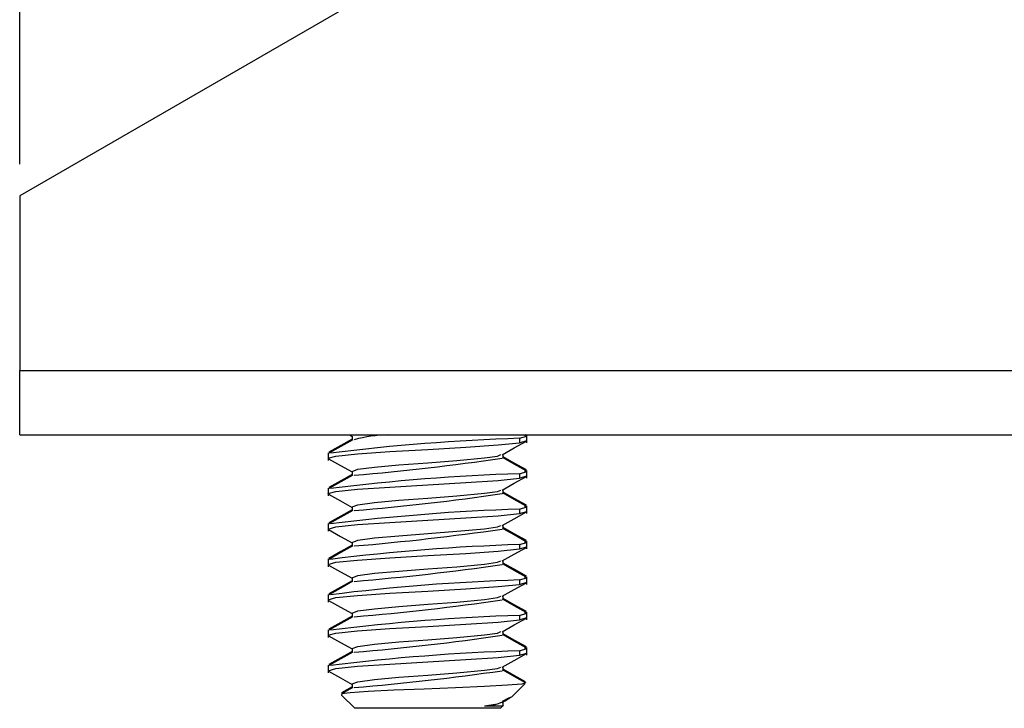
# Model space of a CAD drawing. Units: inches. Extents: x 3.6 to 41.3, y 1.8 to 30.9.
# Drawn here: x 3.6 to 5.1, y 4.1 to 5.2 of the extents above; entities that cross this region are included whole.
import ezdxf

# ---------------------------------------------------------------- set-up
doc = ezdxf.new("R2010")
doc.units = ezdxf.units.IN
doc.header["$MEASUREMENT"] = 0
doc.layers.add('DEFAULT', color=179, linetype='Continuous')
doc.styles.add('SLDTEXTSTYLE0', font='TXT', dxfattribs={"width": 0.605})
doc.dimstyles.new('SLDDIMSTYLE0', dxfattribs={"dimtxt": 0.101115, "dimasz": 0.13, "dimexe": 0, "dimexo": 0.0625, "dimgap": 0.025279, "dimtad": 0, "dimtih": 1, "dimtoh": 1, "dimdec": 0, "dimrnd": 1e-09, "dimzin": 12, "dimdsep": 46, "dimlunit": 5, "dimtxsty": 'SLDTEXTSTYLE0', "dimsah": 1, "dimcen": 0.09, "dimadec": 0, "dimazin": 3, "dimtfac": 1, "dimtdec": 0, "dimtofl": 0, "dimtmove": 0, "dimatfit": 3, "dimfxl": 1, "dimfrac": 2, "dimtolj": 1, "dimtzin": 12, "dimarcsym": 0})

# ---------------------------------------------------------------- blocks, each defined once
blk = doc.blocks.new('_D_2')
at = {"layer": 'DEFAULT', "color": 7}
for p, q in [((3.5625, 4.9775), (3.5625, 10.4566)), ((21.3425, 4.9775), (21.3425, 10.4566)), ((3.5625, 10.3316), (12.0899, 10.3316)), ((12.221, 10.3316), (12.1863, 10.3316)), ((12.1863, 10.3316), (12.1863, 10.1763)), ((12.684, 10.3316), (12.7187, 10.3316)), ((12.7187, 10.3316), (12.7187, 10.1763)), ((21.3425, 10.3316), (12.8151, 10.3316)), ((12.1863, 10.1763), (12.221, 10.1763)), ((12.7187, 10.1763), (12.684, 10.1763))]:
    blk.add_line(p, q, dxfattribs=at)
for points in [[(3.5625, 10.3316), (3.6925, 10.3116), (3.6925, 10.3516)], [(21.3425, 10.3316), (21.2125, 10.3516), (21.2125, 10.3116)]]:
    blk.add_solid(points, dxfattribs=at)
at = {"layer": 'DEFAULT', "color": 7, "char_height": 0.10417, "attachment_point": 1, "style": 'SLDTEXTSTYLE0'}
for s, insert in [('18in', (12.3213, 10.489)), ('452mm', (12.221, 10.3106))]:
    blk.add_mtext(s, dxfattribs=dict(at, insert=insert))

msp = doc.modelspace()

# ---------------------------------------------------------------- linework, layer by layer
at = {"color": 7, "linetype": 'Continuous', "lineweight": 25}
for p, q in [((5.1074816, 5.81951), (3.5624817, 4.9275038)), ((3.5624817, 4.9275038), (3.5624817, 4.6535038)), ((3.5624817, 4.6535038), (21.3424815, 4.6535038)), ((3.5624817, 4.5525038), (3.5624817, 4.6535038)), ((3.5624817, 4.5525038), (21.3424815, 4.5525038)), ((4.0794804, 4.5525038), (4.0840657, 4.5499422)), ((4.0840657, 4.5505563), (4.0840657, 4.5442211)), ((4.3468195, 4.5471149), (4.3468195, 4.5401705)), ((4.3468195, 4.5401705), (4.3583756, 4.5436115)), ((4.3573882, 4.5516273), (4.355816, 4.5525038)), ((4.3584818, 4.5505559), (4.3584818, 4.5522313)), ((4.3584818, 4.5401705), (4.3584818, 4.5505559)), ((4.0464814, 4.5244535), (4.0464814, 4.5227781)), ((4.0464814, 4.5227781), (4.0464814, 4.5123927)), ((4.3208974, 4.515834), (4.3208974, 4.52216)), ((4.3584818, 4.4950004), (4.3584818, 4.4966757)), ((4.0840657, 4.4950007), (4.0840657, 4.4886655)), ((4.3468195, 4.4915594), (4.3468195, 4.4846149)), ((4.3468195, 4.4846149), (4.3583756, 4.4880559)), ((4.3557907, 4.4950316), (4.3556429, 4.4958467)), ((4.3584818, 4.4846149), (4.3584818, 4.4950004)), ((4.0464814, 4.4688979), (4.0464814, 4.4672226)), ((4.0464814, 4.4672226), (4.0464814, 4.4568372)), ((4.3208974, 4.4602785), (4.3208974, 4.4666044)), ((4.0840657, 4.4394452), (4.0840657, 4.4331099)), ((4.3468195, 4.4360038), (4.3468195, 4.4290594)), ((4.3557907, 4.439476), (4.3556429, 4.4402912)), ((4.3584818, 4.4394448), (4.3584818, 4.4411202)), ((4.3584818, 4.4290594), (4.3584818, 4.4394448)), ((4.3468195, 4.4290594), (4.3583756, 4.4325004)), ((4.0464814, 4.4133424), (4.0464814, 4.411667)), ((4.0464814, 4.411667), (4.0464814, 4.4012816)), ((4.3208974, 4.4047229), (4.3208974, 4.4110489)), ((4.0840657, 4.3838896), (4.0840657, 4.3775544)), ((4.3468195, 4.3804483), (4.3468195, 4.3735038)), ((4.3468195, 4.3735038), (4.3583756, 4.3769448)), ((4.3557907, 4.3839205), (4.3556429, 4.3847356)), ((4.3584818, 4.3838893), (4.3584818, 4.3855646)), ((4.3584818, 4.3735038), (4.3584818, 4.3838893)), ((4.0464814, 4.3577868), (4.0464814, 4.3561115)), ((4.0464814, 4.3561115), (4.0464814, 4.3457261)), ((4.3208974, 4.3491674), (4.3208974, 4.3554933)), ((4.0840657, 4.328334), (4.0840657, 4.3219988)), ((4.3557907, 4.3283649), (4.3556429, 4.32918)), ((4.3584818, 4.3283337), (4.3584818, 4.330009)), ((4.3584818, 4.3179483), (4.3584818, 4.3283337)), ((4.3468195, 4.3248927), (4.3468195, 4.3179483)), ((4.3468195, 4.3179483), (4.3583756, 4.3213893)), ((4.0464814, 4.3022313), (4.0464814, 4.3005559)), ((4.0464814, 4.3005559), (4.0464814, 4.2901705)), ((4.3208974, 4.2936118), (4.3208974, 4.2999378)), ((4.0840657, 4.2727785), (4.0840657, 4.2664433)), ((4.3468195, 4.2693372), (4.3468195, 4.2623927)), ((4.3468195, 4.2623927), (4.3583756, 4.2658337)), ((4.3557907, 4.2728094), (4.3556429, 4.2736245)), ((4.3584818, 4.2727782), (4.3584818, 4.2744535)), ((4.3584818, 4.2623927), (4.3584818, 4.2727782)), ((4.0464814, 4.2466757), (4.0464814, 4.2450004)), ((4.0464814, 4.2450004), (4.0464814, 4.2346149)), ((4.3208974, 4.2380563), (4.3208974, 4.2443822)), ((4.3557907, 4.2172538), (4.3556429, 4.2180689)), ((4.3584818, 4.2172226), (4.3584818, 4.2188979)), ((4.0840657, 4.2172229), (4.0840657, 4.2108877)), ((4.3468195, 4.2137816), (4.3468195, 4.2068371)), ((4.3468195, 4.2068371), (4.3583756, 4.2102781)), ((4.3584818, 4.2068371), (4.3584818, 4.2172226)), ((4.0464814, 4.1911202), (4.0464814, 4.1894448)), ((4.0464814, 4.1894448), (4.0464814, 4.1790594)), ((4.3208974, 4.1825007), (4.3208974, 4.1888267)), ((4.0840657, 4.1570127), (4.067411, 4.1477091)), ((4.085435, 4.1560976), (4.0675483, 4.1460993)), ((4.0840657, 4.1616674), (4.0840657, 4.1553322)), ((4.3342627, 4.1409514), (4.3553243, 4.1620135)), ((4.0672045, 4.1444478), (4.0675988, 4.1440535)), ((4.0675988, 4.1440535), (4.0881483, 4.1235038)), ((4.319964, 4.1344679), (4.3310208, 4.1406465)), ((4.2919334, 4.1275862), (4.3207683, 4.1275862)), ((4.3168148, 4.1235038), (4.3207994, 4.1274882)), ((4.3196748, 4.132588), (4.3306002, 4.1386932)), ((4.3208974, 4.1269451), (4.3208974, 4.1332711)), ((4.3208974, 4.1275862), (4.321453, 4.1281418)), ((4.3168148, 4.1235038), (4.0881483, 4.1235038))]:
    msp.add_line(p, q, dxfattribs=at)
at = {"color": 7, "linetype": 'Continuous', "lineweight": 25, "flags": 128}
for points in [[(4.0840657, 4.5459016), (4.0663545, 4.5360077), (4.0474505, 4.5254692)], [(4.085435, 4.5449864), (4.0665287, 4.5344182), (4.0475749, 4.5238495)], [(4.3196748, 4.5214769), (4.3386034, 4.5320544), (4.357573, 4.5426325)], [(4.3468195, 4.5471149), (4.3584806, 4.5505872), (4.3548679, 4.5516248)], [(4.0465875, 4.5158337), (4.0464825, 4.5158649), (4.0585707, 4.5193372), (4.0925682, 4.5228094), (4.143299, 4.5262816), (4.2030398, 4.5297538), (4.2626954, 4.533226), (4.313184, 4.5366983), (4.3468195, 4.5401705)], [(4.0471965, 4.5149651), (4.0660875, 4.5044292), (4.0840657, 4.4943867)], [(4.0841537, 4.4949973), (4.0840669, 4.4950316), (4.0932428, 4.4985038), (4.1190494, 4.501976), (4.1575578, 4.5054483), (4.2029054, 4.5089205), (4.2481885, 4.5123927), (4.2919334, 4.5164751), (4.3120447, 4.5193372), (4.317676, 4.5215461)], [(4.3575126, 4.4976914), (4.3386086, 4.50823), (4.3208974, 4.5181239)], [(4.3573882, 4.4960717), (4.3384344, 4.5066404), (4.3208974, 4.5164433)], [(4.3468195, 4.4915594), (4.3584806, 4.4950316), (4.3548679, 4.4960693)], [(4.0465875, 4.4602781), (4.0464825, 4.4603094), (4.0585707, 4.4637816), (4.0925682, 4.4672538), (4.143299, 4.4707261), (4.2030398, 4.4741983), (4.2626954, 4.4776705), (4.313184, 4.4811427), (4.3468195, 4.4846149)], [(4.0840657, 4.4903461), (4.0663545, 4.4804522), (4.0474505, 4.4699136)], [(4.085435, 4.4894309), (4.0665287, 4.4788627), (4.0475749, 4.4682939)], [(4.3196748, 4.4659213), (4.3386034, 4.4764988), (4.357573, 4.4870769)], [(4.0841537, 4.4394418), (4.0840669, 4.439476), (4.0932428, 4.4429483), (4.1190494, 4.4464205), (4.1575578, 4.4498927), (4.2029054, 4.4533649), (4.2481885, 4.4568372), (4.2919334, 4.4609195), (4.3120447, 4.4637816), (4.317676, 4.4659905)], [(4.0471965, 4.4594096), (4.0660875, 4.4488737), (4.0840657, 4.4388311)], [(4.3575126, 4.4421358), (4.3386086, 4.4526744), (4.3208974, 4.4625683)], [(4.3573882, 4.4405162), (4.3384344, 4.4510849), (4.3208974, 4.4608877)], [(4.0840657, 4.4347905), (4.0663545, 4.4248966), (4.0474505, 4.414358)], [(4.3468195, 4.4360038), (4.3584806, 4.439476), (4.3548679, 4.4405137)], [(4.0465875, 4.4047226), (4.0464825, 4.4047538), (4.0585707, 4.408226), (4.0925682, 4.4116983), (4.143299, 4.4151705), (4.2030398, 4.4186427), (4.2626954, 4.4221149), (4.313184, 4.4255872), (4.3468195, 4.4290594)], [(4.085435, 4.4338753), (4.0665287, 4.4233071), (4.0475749, 4.4127384)], [(4.3196748, 4.4103658), (4.3386034, 4.4209433), (4.357573, 4.4315213)], [(4.0471965, 4.403854), (4.0660875, 4.3933181), (4.0840657, 4.3832755)], [(4.0841537, 4.3838862), (4.0840669, 4.3839205), (4.0932428, 4.3873927), (4.1190494, 4.3908649), (4.1575578, 4.3943371), (4.2029054, 4.3978094), (4.2481885, 4.4012816), (4.2919334, 4.4053639), (4.3120447, 4.408226), (4.317676, 4.410435)], [(4.3575126, 4.3865803), (4.3386086, 4.3971189), (4.3208974, 4.4070127)], [(4.3573882, 4.3849606), (4.3384344, 4.3955293), (4.3208974, 4.4053322)], [(4.0465875, 4.349167), (4.0464825, 4.3491983), (4.0585707, 4.3526705), (4.0925682, 4.3561427), (4.143299, 4.3596149), (4.2030398, 4.3630872), (4.2626954, 4.3665594), (4.313184, 4.3700316), (4.3468195, 4.3735038)], [(4.0840657, 4.379235), (4.0663545, 4.3693411), (4.0474505, 4.3588025)], [(4.085435, 4.3783198), (4.0665287, 4.3677516), (4.0475749, 4.3571828)], [(4.3196748, 4.3548102), (4.3386034, 4.3653877), (4.357573, 4.3759658)], [(4.3468195, 4.3804483), (4.3584806, 4.3839205), (4.3548679, 4.3849582)], [(4.0471965, 4.3482985), (4.0660875, 4.3377626), (4.0840657, 4.32772)], [(4.0841537, 4.3283307), (4.0840669, 4.3283649), (4.0932428, 4.3318372), (4.1190494, 4.3353094), (4.1575578, 4.3387816), (4.2029054, 4.3422538), (4.2481885, 4.3457261), (4.2919334, 4.3498084), (4.3120447, 4.3526705), (4.317676, 4.3548794)], [(4.3575126, 4.3310247), (4.3386086, 4.3415633), (4.3208974, 4.3514572)], [(4.3573882, 4.329405), (4.3384344, 4.3399738), (4.3208974, 4.3497766)], [(4.3468195, 4.3248927), (4.3584806, 4.3283649), (4.3548679, 4.3294026)], [(4.0465875, 4.2936115), (4.0464825, 4.2936427), (4.0585707, 4.2971149), (4.0925682, 4.3005872), (4.143299, 4.3040594), (4.2030398, 4.3075316), (4.2626954, 4.3110038), (4.313184, 4.314476), (4.3468195, 4.3179483)], [(4.0840657, 4.3236794), (4.0663545, 4.3137855), (4.0474505, 4.3032469)], [(4.085435, 4.3227642), (4.0665287, 4.312196), (4.0475749, 4.3016273)], [(4.3196748, 4.2992546), (4.3386034, 4.3098321), (4.357573, 4.3204102)], [(4.0841537, 4.2727751), (4.0840669, 4.2728094), (4.0932428, 4.2762816), (4.1190494, 4.2797538), (4.1575578, 4.2832261), (4.2029054, 4.2866983), (4.2481885, 4.2901705), (4.2919334, 4.2942528), (4.3120447, 4.2971149), (4.317676, 4.2993238)], [(4.3575126, 4.2754692), (4.3386086, 4.2860077), (4.3208974, 4.2959016)], [(4.0471965, 4.2927429), (4.0660875, 4.282207), (4.0840657, 4.2721644)], [(4.3573882, 4.2738495), (4.3384344, 4.2844182), (4.3208974, 4.2942211)], [(4.0840657, 4.2681239), (4.0663545, 4.25823), (4.0474505, 4.2476914)], [(4.085435, 4.2672087), (4.0665287, 4.2566404), (4.0475749, 4.2460717)], [(4.3196748, 4.2436991), (4.3386034, 4.2542766), (4.357573, 4.2648547)], [(4.3468195, 4.2693372), (4.3584806, 4.2728094), (4.3548679, 4.2738471)], [(4.0465875, 4.2380559), (4.0464825, 4.2380872), (4.0585707, 4.2415594), (4.0925682, 4.2450316), (4.143299, 4.2485038), (4.2030398, 4.251976), (4.2626954, 4.2554483), (4.313184, 4.2589205), (4.3468195, 4.2623927)], [(4.0471965, 4.2371874), (4.0660875, 4.2266515), (4.0840657, 4.2166089)], [(4.0841537, 4.2172196), (4.0840669, 4.2172538), (4.0932428, 4.2207261), (4.1190494, 4.2241983), (4.1575578, 4.2276705), (4.2029054, 4.2311427), (4.2481885, 4.2346149), (4.2919334, 4.2386973), (4.3120447, 4.2415594), (4.317676, 4.2437683)], [(4.3575126, 4.2199136), (4.3386086, 4.2304522), (4.3208974, 4.2403461)], [(4.3573882, 4.2182939), (4.3384344, 4.2288627), (4.3208974, 4.2386655)], [(4.3468195, 4.2137816), (4.3584806, 4.2172538), (4.3548679, 4.2182915)], [(4.0465875, 4.1825004), (4.0464825, 4.1825316), (4.0585707, 4.1860038), (4.0925682, 4.189476), (4.143299, 4.1929483), (4.2030398, 4.1964205), (4.2626954, 4.1998927), (4.313184, 4.2033649), (4.3468195, 4.2068371)], [(4.0840657, 4.2125683), (4.0663545, 4.2026744), (4.0474505, 4.1921358)], [(4.085435, 4.2116531), (4.0665287, 4.2010849), (4.0475749, 4.1905162)], [(4.3196748, 4.1881435), (4.3386034, 4.198721), (4.357573, 4.2092991)], [(4.0841537, 4.161664), (4.0840669, 4.1616983), (4.0932428, 4.1651705), (4.1190494, 4.1686427), (4.1575578, 4.1721149), (4.2029054, 4.1755872), (4.2481885, 4.1790594), (4.2919334, 4.1831417), (4.3120447, 4.1860038), (4.317676, 4.1882127)], [(4.0471965, 4.1816318), (4.0660875, 4.1710959), (4.0840657, 4.1610533)], [(4.3562378, 4.165069), (4.3386086, 4.1748966), (4.3208974, 4.1847905)], [(4.3573882, 4.1627384), (4.3384344, 4.1733071), (4.3208974, 4.1831099)], [(4.354425, 4.1629132), (4.3504527, 4.161526), (4.3280758, 4.1596214), (4.2919076, 4.1576393), (4.2465118, 4.1557346), (4.1969637, 4.1537572), (4.1498121, 4.1518262), (4.1093707, 4.1498753), (4.0812996, 4.1479179), (4.0675078, 4.1460035), (4.0685826, 4.1450375)], [(4.2919334, 4.1275862), (4.3120447, 4.1304483), (4.317676, 4.1326572)]]:
    msp.add_lwpolyline(points, dxfattribs=at)
at = {"color": 7, "linetype": 'Continuous', "lineweight": 25}
for centre, radius, start, end in [((4.4511479, 1.3130372), 3.2357601, 91.8476689, 97.1197721), ((4.1429835, 4.3458109), 0.2067103, 90.7422072, 105.5873382), ((3.7760289, 8.2428695), 3.7664022, 274.7426891, 278.2933323), ((4.4511479, 1.2574816), 3.2357601, 91.8476689, 97.1197721), ((3.7760394, 8.1872211), 3.7663088, 274.7426473, 278.2933786), ((4.4511445, 1.2019695), 3.2357166, 91.8476334, 97.1198075), ((3.7760394, 8.1316655), 3.7663088, 274.7426473, 278.2933786), ((4.4511445, 1.1464139), 3.2357166, 91.8476334, 97.1198075), ((3.7760394, 8.0761099), 3.7663088, 274.7426473, 278.2933786), ((4.4511478, 1.0908197), 3.2357553, 91.8476685, 97.1197795), ((3.7760109, 8.020804), 3.7665599, 274.7427657, 278.2932602), ((4.4511441, 1.0353078), 3.2357116, 91.8476293, 97.1198116), ((3.7760109, 7.9652484), 3.7665599, 274.7427657, 278.2932602), ((4.4511441, 0.9797523), 3.2357116, 91.8476293, 97.1198116), ((3.7760109, 7.9096929), 3.7665599, 274.7427657, 278.2932602), ((4.2932192, 4.1924019), 0.0648284, 268.8635315, 308.4819347)]:
    msp.add_arc(centre, radius, start, end, dxfattribs=at)

# ---------------------------------------------------------------- dimensions: what is measured, and where the dimension line sits
at = {"layer": 'DEFAULT', "color": 7}
dim = msp.add_linear_dim(base=(21.3424816, 10.331623), p1=(3.5624816, 4.9275038), p2=(21.3424816, 4.9275038), dimstyle='SLDDIMSTYLE0', dxfattribs=at)
dim.commit()
dim.dimension.update_dxf_attribs({"geometry": '_D_2', "text_midpoint": (12.4524816, 10.331623), "dimtype": 160})

doc.saveas('drawing.dxf')
